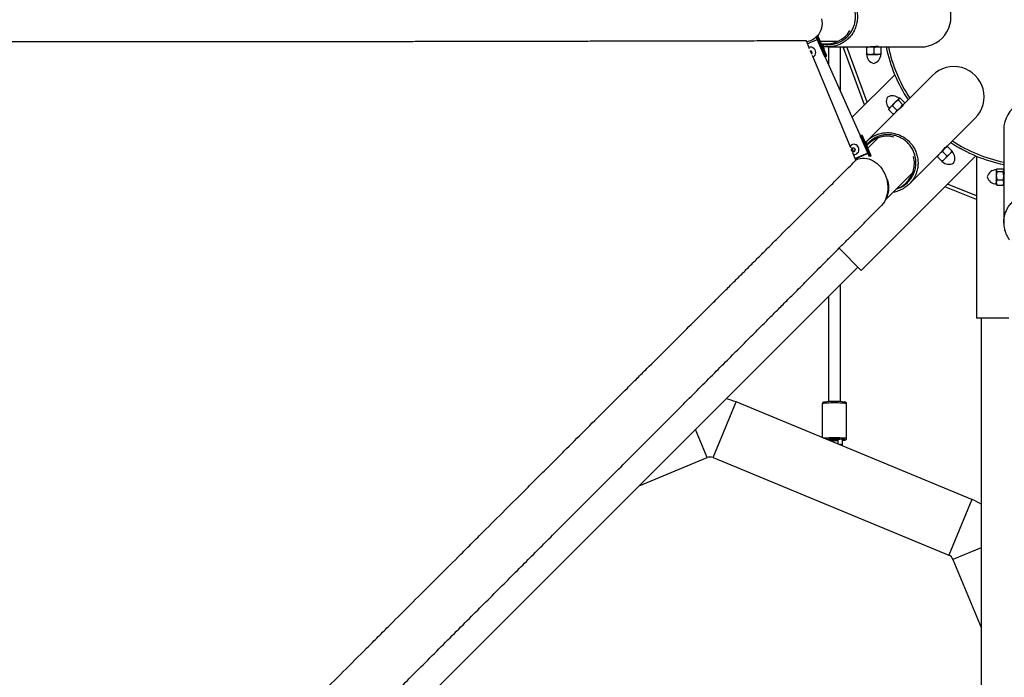
# Model space of a CAD drawing. Units: millimetres. Extents: x -6396 to 6457, y -4327 to 4555.
# Drawn here: x -4344 to -3038, y -763 to 110 of the extents above; entities that cross this region are included whole.
import ezdxf

# ---------------------------------------------------------------- set-up
doc = ezdxf.new("R2010")
doc.units = ezdxf.units.MM
doc.header["$LTSCALE"] = 200

msp = doc.modelspace()

# ---------------------------------------------------------------- linework, layer by layer
at = {"color": 7, "linetype": 'Continuous', "lineweight": 25}
for p, q in [((-3296.1, 71.6), (-3300.5, 82.3)), ((-3276.3, 62), (-3287.5, 87.2)), ((-3273.8, 63.1), (-3284.8, 87.9)), ((-3282, 81.7), (-3258.1, 81.7)), ((-3293.5, 65.5), (-3295, 69.1)), ((-3279.4, 77.2), (-3280.1, 77.4)), ((-3279.4, 77.2), (-3279.9, 77)), ((-3276.8, 70.2), (-3277.9, 73.8)), ((-3276.8, 70.2), (-3276.9, 70.1)), ((-3271.9, 74.2), (-3215.9, 74.2)), ((-3271.2, 74.2), (-3271.2, 51.4)), ((-3255.2, 15.5), (-3255.2, 74.2)), ((-3251.1, 72.9), (-3247.9, 74.2)), ((-3223.2, -2.6), (-3251.1, 72.9)), ((-3219.7, 0.9), (-3246.8, 74.2)), ((-3220.6, 74.2), (-3220.6, 74.2)), ((-3220.3, 65.3), (-3220.3, 73.3)), ((-3215.5, 74.2), (-3206, 74.2)), ((-3210.6, 65.3), (-3210.6, 73.3)), ((-3206.5, 74.8), (-3206.1, 74.9)), ((-3206, 74.2), (-3201.6, 74.2)), ((-3201.6, 74.2), (-3201.6, 74.2)), ((-3201.4, 74.2), (-3148.6, 74.2)), ((-3201.4, 65.3), (-3201.4, 73.3)), ((-3241.6, -59.8), (-3292.4, 62.8)), ((-3276.3, 62), (-3275.5, 62.4)), ((-3274.7, 61.6), (-3275.6, 61.2)), ((-3228.8, -43.8), (-3275.5, 61.2)), ((-3274.5, 61.7), (-3274.7, 61.6)), ((-3220.6, 64.5), (-3220.6, 64.4)), ((-3220.6, 64.4), (-3220.6, 64.4)), ((-3220.6, 64.4), (-3215.5, 64.4)), ((-3215.5, 64.4), (-3206, 64.4)), ((-3201.6, 64.4), (-3206, 64.4)), ((-3201.6, 64.4), (-3201.6, 64.4)), ((-3183.2, 37.3), (-3239.7, -19.2)), ((-3132.9, 36.4), (-3170.3, -1)), ((-3182.9, 0.3), (-3189.2, -6)), ((-3177.7, 5.5), (-3182.9, 0.3)), ((-3179.8, 3.3), (-3179.8, 3.4)), ((-3178.4, 3.5), (-3172.7, -2.2)), ((-3177.3, 5.8), (-3177.7, 5.5)), ((-3176.7, 6), (-3177.3, 5.8)), ((-3175.8, 6.2), (-3170.1, 0.4)), ((-3179.4, -10.1), (-3220.1, -50.8)), ((-3191.1, -9.1), (-3190.9, -8.3)), ((-3191.1, -9.1), (-3185.4, -14.8)), ((-3190.8, -7.6), (-3191, -8.2)), ((-3190.8, -7.6), (-3189.2, -6)), ((-3186.1, -4.1), (-3180.4, -9.8)), ((-3175.9, -6.6), (-3182.3, -12.9)), ((-3181.3, -11.9), (-3181.3, -11.9)), ((-3170.8, -1.5), (-3175.9, -6.6)), ((-3172.4, -4.1), (-3172.5, -4.1)), ((-3172.4, -4.1), (-3172.4, -4.1)), ((-3170.4, -1.1), (-3170.8, -1.5)), ((-3170.4, -1.1), (-3170.2, -0.4)), ((-3184.6, -14.6), (-3185.4, -14.8)), ((-3184.5, -14.7), (-3183.9, -14.5)), ((-3113.7, -57.5), (-3076.4, -20.2)), ((-3038.6, -35.8), (-3038.6, -88.7)), ((-3228.8, -43.9), (-3228, -43.5)), ((-3227.9, -44.5), (-3228.7, -44.9)), ((-3228.7, -44.9), (-3217.1, -71)), ((-3226.7, -44), (-3214.9, -70.5)), ((-3214.9, -69.3), (-3226.2, -43.8)), ((-3222.1, -51.6), (-3222.8, -51.4)), ((-3222.1, -51.6), (-3222.6, -51.8)), ((-3220.4, -51.2), (-3220, -50.8)), ((-3205.1, -46.3), (-3218.9, -60.2)), ((-3239.8, -61.8), (-3240.6, -62.1)), ((-3240.3, -63), (-3240.6, -62.1)), ((-3238.9, -59.8), (-3239.8, -61.8)), ((-3239.8, -61.8), (-3238.3, -64.2)), ((-3238.3, -64.2), (-3239.5, -64.8)), ((-3238.3, -64.2), (-3236.6, -64.2)), ((-3219.5, -58.6), (-3220.6, -55)), ((-3219.8, -56.1), (-3218.5, -54.8)), ((-3219.5, -58.6), (-3219.6, -58.7)), ((-3123.7, -67.5), (-3117, -60.7)), ((-3113.9, -70.3), (-3119.6, -64.6)), ((-3117.8, -60.7), (-3117.6, -60.3)), ((-3117, -60.7), (-3113.9, -57.6)), ((-3113.8, -57.6), (-3113.9, -57.6)), ((-3107.4, -63.8), (-3113.1, -58.1)), ((-3106.9, -64.6), (-3110, -67.7)), ((-3106.9, -64.5), (-3106.9, -64.5)), ((-3234.8, -76.2), (-3239, -66.2)), ((-3227.6, -222.5), (-3075.5, -70.4)), ((-3218.9, -66.8), (-3219.4, -67)), ((-3214.9, -70.5), (-3214.7, -70.4)), ((-3163.5, -107.3), (-3123.9, -67.7)), ((-3127.3, -71.1), (-3127.3, -71.1)), ((-3120.8, -77.2), (-3126.5, -71.5)), ((-3120.4, -78), (-3116.8, -74.4)), ((-3120.4, -78), (-3120.4, -78)), ((-3120.4, -78), (-3120.4, -78)), ((-3116.8, -74.4), (-3110, -67.7)), ((-3074.8, -70.7), (-3074.8, -285.8)), ((-3048, -88.2), (-3048.4, -88.8)), ((-3048.4, -88.8), (-3048.4, -89.4)), ((-3048.4, -89.4), (-3048.4, -96.6)), ((-3047.5, -87.5), (-3039.4, -87.5)), ((-3047.5, -91.2), (-3039.4, -91.2)), ((-3038.6, -88.8), (-3038.9, -88.2)), ((-3038.6, -88.8), (-3038.6, -89.4)), ((-3038.6, -89.4), (-3038.6, -96.6)), ((-3195.9, -129.1), (-3159.1, -92.3)), ((-3048.4, -92.4), (-3048.4, -92.3)), ((-3048.4, -96.6), (-3048.4, -105.6)), ((-3047.5, -102), (-3039.4, -102)), ((-3038.8, -93.3), (-3039.1, -92.9)), ((-3038.6, -96.6), (-3038.6, -105.6)), ((-3038.6, -101.5), (-3038.6, -159.1)), ((-3037.9, -92.4), (-3037.9, -92.3)), ((-3037.9, -92.4), (-3037.9, -92.4)), ((-3074.8, -128.2), (-3116.6, -111.6)), ((-3074.8, -123.3), (-3113.1, -108.1)), ((-3048.4, -107.8), (-3048.4, -105.6)), ((-3048.4, -107.8), (-3048, -108.4)), ((-3047.5, -109.1), (-3047.9, -108.4)), ((-3047.5, -109.1), (-3039.4, -109.1)), ((-3039, -108.4), (-3039.4, -109.1)), ((-3038.9, -108.4), (-3038.6, -107.8)), ((-3038.5, -159.6), (-3038.5, -159.1)), ((-3227.6, -222.5), (-3257.1, -193)), ((-4185.3, -1171.3), (-3232.1, -218)), ((-3255.2, -396.7), (-3255.2, -241.2)), ((-3271.2, -257.2), (-3271.2, -396.7)), ((-3031.8, -285.8), (-3074.8, -285.8)), ((-3068.4, -285.8), (-3068.4, -1634)), ((-3424.3, -470.9), (-3393.7, -397)), ((-3080.7, -526.7), (-3393.7, -397)), ((-3279.3, -399.4), (-3279.3, -444.4)), ((-3247, -445.3), (-3247, -399.4)), ((-3432, -470.9), (-3447.5, -433.5)), ((-3267.7, -449.2), (-3267.7, -446.9)), ((-3258.7, -446.9), (-3258.7, -453)), ((-3252.7, -453.8), (-3252.7, -447.3)), ((-3522.4, -508.4), (-3432, -470.9)), ((-3424.3, -470.9), (-3111.3, -600.6)), ((-3080.7, -526.7), (-3111.3, -600.6)), ((-3068.4, -590.5), (-3105.9, -606)), ((-3105.9, -606), (-3068.4, -696.4))]:
    msp.add_line(p, q, dxfattribs=at)
at = {"color": 8, "linetype": 'Continuous', "lineweight": 25}
for p, q in [((-3275.5, 62.4), (-3286.8, 87.8)), ((-3285.7, 88.7), (-3274.3, 62.9)), ((-3291.7, 73), (-3292.2, 73.3)), ((-3216.1, -71), (-3227.9, -44.5)), ((-3234.4, -55.8), (-3234.9, -55.5))]:
    msp.add_line(p, q, dxfattribs=at)
at = {"color": 7, "linetype": 'Continuous', "lineweight": 25, "flags": 128}
for points in [[(-3280.2, 111.6), (-3279.8, 108.3), (-3279.7, 105.2), (-3280, 102.1), (-3280.5, 99.2), (-3281.4, 96.4), (-3282.5, 93.7), (-3284, 91.2), (-3285.7, 89), (-3287.7, 87), (-3290, 85.2), (-3292.4, 83.7), (-3295.1, 82.5), (-3297.9, 81.6), (-3300, 81.1)], [(-3286, 83.9), (-3286.4, 83.7), (-3287.3, 83.4), (-3288.4, 82.9), (-3289.8, 82.3), (-3291.3, 81.6), (-3293, 80.9), (-3294.8, 80.1), (-3296.6, 79.3), (-3298.4, 78.5), (-3298.9, 78.3)], [(-3275.6, 61.2), (-3275.2, 61.3), (-3275.2, 61.3), (-3275.5, 61.2)], [(-3275.5, 62.4), (-3275.4, 62.2), (-3275.3, 62), (-3275.2, 61.9), (-3275.1, 61.8), (-3275, 61.7), (-3274.9, 61.6), (-3274.8, 61.6), (-3274.7, 61.6)], [(-3228, -43.5), (-3228, -43.5), (-3228.1, -43.6), (-3228.1, -43.7), (-3228.1, -43.9), (-3228.1, -44), (-3228.1, -44.2), (-3228, -44.4), (-3227.9, -44.5)], [(-3238.2, -68.3), (-3237.7, -68.4), (-3236.2, -68.5), (-3234.8, -68.2), (-3233.5, -67.5), (-3232.4, -66.5), (-3231.5, -65.3), (-3230.9, -63.9), (-3230.7, -62.4), (-3230.8, -60.8), (-3231.3, -59.3), (-3232.1, -57.9), (-3233.1, -56.7), (-3234.4, -55.8)], [(-3219.4, -67), (-3220.2, -67.4), (-3221.3, -67.9), (-3222.7, -68.5), (-3224.3, -69.1), (-3226, -69.9), (-3227.7, -70.7), (-3229.5, -71.5), (-3231.3, -72.3), (-3232.9, -73), (-3234.4, -73.7), (-3235.7, -74.3), (-3235.8, -74.3)], [(-3235.7, -74.3), (-3235.3, -74.1), (-3234.4, -73.7), (-3233.2, -73.2), (-3231.9, -72.6), (-3230.4, -72), (-3228.8, -71.3), (-3227.2, -70.6), (-3225.6, -69.9), (-3224.2, -69.2), (-3222.9, -68.7), (-3221.9, -68.2), (-3221.1, -67.8), (-3220.6, -67.6), (-3220.4, -67.5), (-3220.6, -67.6), (-3221.1, -67.8), (-3221.1, -67.8)], [(-3221.1, -67.8), (-3221.8, -68.1), (-3222.9, -68.5), (-3224.1, -69.1), (-3225.6, -69.7), (-3227.1, -70.4), (-3228.7, -71.1), (-3230.3, -71.8), (-3231.8, -72.5), (-3233.1, -73.1), (-3234.3, -73.6), (-3235.2, -74.1), (-3235.7, -74.3)], [(-3235.7, -74.4), (-3235.3, -74.2), (-3234, -73.6), (-3232.4, -72.9), (-3230.7, -72.2), (-3228.9, -71.4), (-3228.6, -71.2)], [(-3235, -75.7), (-3234.6, -75.5), (-3231.9, -74.4), (-3229.1, -73.7), (-3226.2, -73.4), (-3223.3, -73.4), (-3220.4, -73.7), (-3217.5, -74.4), (-3214.6, -75.5), (-3211.8, -76.9), (-3209.1, -78.6), (-3206.5, -80.6), (-3204.1, -82.9), (-3201.8, -85.4), (-3199.8, -88.2), (-3198, -91.2), (-3196.4, -94.3), (-3195, -97.6), (-3193.9, -101.1), (-3193.1, -104.5), (-3192.6, -108.1), (-3192.4, -111.6), (-3192.5, -115.2), (-3192.8, -118.6), (-3193.5, -122), (-3194.4, -125.2), (-3195.6, -128.3), (-3197, -131.2), (-3198.7, -133.8), (-3200.7, -136.3), (-3201.7, -137.3)], [(-3263.2, -448.2), (-3260.9, -448.2), (-3258.7, -448.2), (-3258.7, -448.2)]]:
    msp.add_lwpolyline(points, dxfattribs=at)
at = {"color": 8, "linetype": 'Continuous', "lineweight": 25, "flags": 128}
for points in [[(-3274.3, 61.8), (-3274.3, 61.7), (-3274.5, 61.7)], [(-3274.3, 62.9), (-3273.8, 63.1), (-3273.8, 63.1)], [(-3226.2, -43.8), (-3226.3, -43.8), (-3226.7, -44)], [(-3194.2, -100.1), (-3193, -103.2), (-3192.1, -106.3), (-3191.6, -109.5), (-3191.3, -112.7), (-3191.4, -115.8), (-3191.9, -118.9), (-3192.6, -121.8), (-3193.7, -124.6), (-3195.1, -127.3), (-3195.2, -127.4)], [(-3247, -399.4), (-3247.1, -399.3), (-3247.4, -399.2), (-3248.1, -399), (-3249.2, -398.9), (-3250.5, -398.8), (-3252.2, -398.6), (-3254.1, -398.5), (-3256.2, -398.5), (-3258.4, -398.4), (-3260.8, -398.4), (-3263.2, -398.4), (-3265.6, -398.4), (-3267.9, -398.4), (-3270.2, -398.5), (-3272.3, -398.5), (-3274.2, -398.6), (-3275.8, -398.8), (-3277.2, -398.9), (-3278.2, -399), (-3278.9, -399.2), (-3279.3, -399.3), (-3279.3, -399.4)], [(-3278.1, -444.9), (-3277.2, -444.8), (-3275.8, -444.7), (-3274.2, -444.5), (-3272.3, -444.5), (-3270.2, -444.4), (-3267.9, -444.3), (-3265.6, -444.3), (-3263.2, -444.3), (-3260.8, -444.3), (-3258.4, -444.3), (-3256.2, -444.4), (-3254.1, -444.5), (-3252.2, -444.5), (-3250.5, -444.7), (-3249.2, -444.8), (-3248.1, -444.9), (-3247.4, -445.1), (-3247.1, -445.2), (-3247, -445.3)], [(-3249.7, -447.6), (-3249.6, -447.6), (-3249.1, -447.4), (-3249, -447.3), (-3249.3, -447.1), (-3249.9, -447)]]:
    msp.add_lwpolyline(points, dxfattribs=at)
at = {"color": 7, "linetype": 'Continuous', "lineweight": 25}
for centre, radius, start, end in [((-3148.6, 114.2), 40, 269.9509, 90), ((-3273.6, 114.2), 36, 258.4417, 329.3407), ((-3294.8, 67.8), 6.11, 65.0412, 109.8148), ((-3297, 118.5), 49.5, 271.5542, 272.8954), ((-3277.7, 77.9), 19, 207.6965, 216.3943), ((-3269.3, 54.1), 26.8, 152.0831, 156.5053), ((-3294.9, 66.9), 6.9, 298.4593, 62.252), ((-2998.6, 114.2), 200, 191.5415, 213.4537), ((-2998.6, 114.2), 200, 191.5471, 213.4621), ((-2998.6, 114.2), 200, 191.5431, 213.4539), ((-2998.6, 114.2), 200, 191.5436, 213.4549), ((-2998.6, 114.2), 200, 191.5468, 213.4586), ((-2998.6, 114.2), 200, 191.5466, 213.4594), ((-3242.3, -11.2), 80.7, 113.3134, 114.2696), ((-3284.6, 81.8), 22.5, 293.818, 297.1922), ((-3275.1, 62.5), 0.983, 295.3114, 25.106), ((-3207.9, 64.4), 12.6, 180, 255.1566), ((-3214.3, 64.4), 12.6, 284.8434, 0), ((-3104.7, 8.1), 40, 314.9509, 135), ((-3181.8, 1.4), 12.6, 149.8434, 225), ((-3186.3, -3.2), 12.6, 45, 120.1566), ((-2998.6, -35.8), 40, 359.9509, 180), ((-3227.6, -44.4), 0.978, 22.8168, 112.9271), ((-3194.8, -118.1), 80.7, 113.3134, 114.2696), ((-3193.1, -80.3), 36, 75.6593, 135), ((-3237.4, -60.9), 5.97, 64.6274, 148.269), ((-3217.3, -71.8), 25.6, 152.0005, 158.1733), ((-3224.2, -53.5), 19, 207.6965, 216.3943), ((-3239.5, -15.8), 44, 269.4881, 272.9935), ((-3239.1, -20.8), 44, 269.4881, 272.9935), ((-3220.4, -50.9), 19, 207.6965, 216.3943), ((-3213.1, -74.2), 25.6, 152.0005, 158.1733), ((-2998.6, 114.2), 200, 236.5431, 258.4539), ((-2998.6, 114.2), 200, 236.5436, 258.4549), ((-2998.6, 114.2), 200, 236.5386, 258.4528), ((-2998.6, 114.2), 200, 236.5446, 258.4549), ((-2998.6, 114.2), 200, 236.5471, 258.4621), ((-2998.6, 114.2), 200, 236.5468, 258.4586), ((-3116, -73.6), 12.6, 329.8434, 45), ((-3321.6, 152.8), 242.5, 294.1333, 295.0362), ((-3183, -144.6), 80.7, 113.3134, 114.2696), ((-3193.1, -80.3), 36, 289.5256, 14.3407), ((-3111.4, -69), 12.6, 225, 300.1566), ((-3048.4, -101.5), 12.6, 90, 165.1566), ((-3048.4, -95.1), 12.6, 194.8434, 270), ((-3428.2, -480.2), 90, 67.5, 76.2446), ((-3263.2, -522.3), 125.9, 83.8334, 96.1137), ((-3263.5, -587.2), 140.8, 84.4249, 94.1769), ((-3263.2, -523.9), 77.2, 84.4851, 95.5144), ((-3263.3, -342.7), 105.1, 267.6408, 270.0949), ((-3263.2, -240.9), 207.3, 268.7777, 270.0218), ((-3263, -342.7), 105.2, 269.9048, 272.3568), ((-3254.2, -421), 26.9, 273.1651, 279.5283), ((-3428.2, -480.2), 10, 67.5, 112.5), ((-3115.1, -609.8), 90, 58.7554, 67.5), ((-3115.1, -609.8), 10, 22.5, 67.5)]:
    msp.add_arc(centre, radius, start, end, dxfattribs=at)
at = {"color": 8, "linetype": 'Continuous', "lineweight": 25}
for centre, radius, start, end in [((-2998.6, 114.2), 197, 191.7248, 213.2772), ((-2998.6, 114.2), 197, 236.7245, 258.2814), ((-3255.5, -469.6), 16, 79.9315, 95.8072)]:
    msp.add_arc(centre, radius, start, end, dxfattribs=at)
for points, knots in [([(-3280.6, 78.3), (-3280.2, 78.2), (-3278, 77.5), (-3273.3, 77.1), (-3266.7, 77.3), (-3260.2, 78.9), (-3254.4, 81.5), (-3249.3, 84.9), (-3244.8, 89.1), (-3241, 94), (-3238.1, 99.5), (-3236.2, 105.5), (-3235.2, 111.7), (-3235.3, 118), (-3236.5, 124.2), (-3238.7, 130.1), (-3241.9, 135.6), (-3245.9, 140.4), (-3250.7, 144.6), (-3256, 147.7), (-3261.9, 150), (-3267.8, 151.1), (-3273.9, 151.3), (-3279.9, 150.4), (-3285.1, 148.9), (-3288, 147.3), (-3289.1, 146.7)], [0, 0, 0, 0, 0.007686, 0.049735, 0.097441, 0.146949, 0.189086, 0.232423, 0.274985, 0.318751, 0.361852, 0.40618, 0.449691, 0.494453, 0.538143, 0.583103, 0.626717, 0.671614, 0.714899, 0.75947, 0.802233, 0.846267, 0.885638, 0.932015, 0.972864, 1, 1, 1, 1]), ([(-3271.9, 154.1), (-3270.5, 154.1), (-3266.9, 154.1), (-3261.4, 152.9), (-3257.2, 151.3), (-3253.1, 149.3), (-3249.1, 146.9), (-3243.9, 142.5), (-3239.7, 137.2), (-3236.3, 131.3), (-3234, 124.9), (-3232.7, 118.3), (-3232.6, 111.5), (-3233.6, 104.9), (-3235.7, 98.5), (-3238.7, 92.6), (-3242.7, 87.3), (-3247.5, 82.7), (-3253, 79), (-3258.5, 76.4), (-3262.2, 75.5), (-3263.8, 75.1)], [0, 0, 0, 0, 0.03613, 0.091001, 0.145877, 0.151255, 0.209267, 0.267285, 0.325473, 0.383665, 0.441778, 0.499892, 0.557718, 0.615543, 0.672907, 0.730268, 0.787111, 0.84395, 0.900484, 0.957013, 1, 1, 1, 1]), ([(-3220, -50.8), (-3219.1, -49.8), (-3216.6, -47.4), (-3211.8, -44.3), (-3207.7, -42.4), (-3203.4, -40.9), (-3198.8, -39.8), (-3192.1, -39.3), (-3185.3, -40), (-3178.8, -41.8), (-3172.7, -44.7), (-3167.1, -48.5), (-3162.2, -53.2), (-3158.2, -58.6), (-3155.2, -64.5), (-3153.1, -70.9), (-3152.2, -77.5), (-3152.3, -84.1), (-3153.6, -90.5), (-3155.6, -96.3), (-3157.6, -99.6), (-3158.5, -101)], [0, 0, 0, 0, 0.03613, 0.091001, 0.145877, 0.151255, 0.209267, 0.267285, 0.325473, 0.383665, 0.441778, 0.499892, 0.557718, 0.615543, 0.672907, 0.730268, 0.787111, 0.84395, 0.900484, 0.957013, 1, 1, 1, 1]), ([(-3181, -114.2), (-3179.7, -113.8), (-3176.4, -112.8), (-3171.6, -110.2), (-3166.6, -106.4), (-3162.1, -101.4), (-3158.7, -95.8), (-3156.4, -89.8), (-3155.1, -83.8), (-3154.9, -77.6), (-3155.8, -71.5), (-3157.6, -65.6), (-3160.4, -60), (-3164.2, -54.9), (-3168.7, -50.5), (-3173.9, -47), (-3179.6, -44.3), (-3185.8, -42.7), (-3192, -42.1), (-3198.3, -42.6), (-3204.3, -44.1), (-3210.1, -46.7), (-3215, -50.1), (-3218.3, -52.9), (-3219.7, -54.8), (-3219.9, -55.1)], [0, 0, 0, 0, 0.029359, 0.075455, 0.119293, 0.169029, 0.220643, 0.264573, 0.309753, 0.354126, 0.399754, 0.444689, 0.490902, 0.536264, 0.582931, 0.62848, 0.675353, 0.720822, 0.767629, 0.812756, 0.859222, 0.903805, 0.949712, 0.990758, 1, 1, 1, 1]), ([(-3038.5, -159.1), (-3038.5, -157.7), (-3038.5, -154.2), (-3037.3, -148.6), (-3035.7, -144.4), (-3033.8, -140.3), (-3031.3, -136.3), (-3026.9, -131.2), (-3021.6, -126.9), (-3015.7, -123.5), (-3009.4, -121.2), (-3002.7, -120), (-2996, -119.8), (-2989.3, -120.8), (-2982.9, -122.9), (-2977, -125.9), (-2971.7, -129.9), (-2967.1, -134.7), (-2963.4, -140.2), (-2960.8, -145.7), (-2959.9, -149.4), (-2959.5, -151)], [0, 0, 0, 0, 0.03613, 0.091001, 0.145877, 0.151255, 0.209267, 0.267285, 0.325473, 0.383665, 0.441778, 0.499892, 0.557718, 0.615543, 0.672907, 0.730268, 0.787111, 0.84395, 0.900484, 0.957013, 1, 1, 1, 1])]:
    msp.add_open_spline(points, degree=3, knots=knots, dxfattribs=at)
at = {"color": 7, "linetype": 'Continuous', "lineweight": 25}
for points, knots in [([(-3300.5, 82.3), (-3304.8, 82.3), (-3313.6, 82.3), (-3328, 82.2), (-3343.8, 82.2), (-3361.1, 82.1), (-3378.9, 82.1), (-3397.2, 82.1), (-3416.2, 82), (-3435.8, 82), (-3455.8, 81.9), (-3476.1, 81.9), (-3496.6, 81.8), (-3517.2, 81.8), (-3538.3, 81.8), (-3559.8, 81.7), (-3581.8, 81.7), (-3604.3, 81.6), (-3627.2, 81.6), (-3650.4, 81.5), (-3674, 81.5), (-3697.9, 81.4), (-3722.2, 81.4), (-3746.8, 81.4), (-3771.7, 81.3), (-3797, 81.3), (-3822.7, 81.2), (-3848.6, 81.2), (-3875, 81.2), (-3901.7, 81.1), (-3928.7, 81.1), (-3955.9, 81), (-3983.2, 81), (-4010.8, 81), (-4038.6, 81), (-4066.7, 80.9), (-4095, 80.9), (-4123.6, 80.9), (-4152.4, 80.9), (-4181.3, 80.8), (-4210.3, 80.8), (-4239.4, 80.8), (-4268.6, 80.8), (-4297.9, 80.8), (-4327.3, 80.8), (-4356.9, 80.8), (-4386.5, 80.8), (-4416.2, 80.8), (-4446.1, 80.8), (-4476.1, 80.8), (-4498.1, 80.8), (-4510.1, 80.8), (-4512.1, 80.8)], [0, 0, 0, 0, 0.017621, 0.035247, 0.056234, 0.077231, 0.098256, 0.119291, 0.140435, 0.161588, 0.182771, 0.203964, 0.224196, 0.244437, 0.264704, 0.284979, 0.305352, 0.325733, 0.34614, 0.366557, 0.386789, 0.40703, 0.427297, 0.447572, 0.467803, 0.488043, 0.508309, 0.528584, 0.548955, 0.569335, 0.589742, 0.610158, 0.630389, 0.650629, 0.670895, 0.69117, 0.711541, 0.731921, 0.752328, 0.772744, 0.792975, 0.813224, 0.833481, 0.853755, 0.873987, 0.894226, 0.914492, 0.934767, 0.955137, 0.975517, 0.995923, 1, 1, 1, 1]), ([(-3277.9, 73.8), (-3277.9, 73.9), (-3278.4, 75.1), (-3278.9, 76.2), (-3279.4, 77.2)], [0, 0, 0, 0, 0.070215, 1, 1, 1, 1]), ([(-3277, 71), (-3277, 71.3), (-3276.9, 72), (-3277, 73.2), (-3277.5, 74.5), (-3278.2, 75.7), (-3278.8, 76.3), (-3279.1, 76.6)], [0, 0, 0, 0, 0.130103, 0.347765, 0.56741, 0.791705, 1, 1, 1, 1]), ([(-3263.8, 75.1), (-3265.4, 74.8), (-3268.7, 74.2), (-3273.4, 74.1), (-3276.4, 74.6), (-3277.7, 74.8)], [0, 0, 0, 0, 0.357628, 0.713703, 1, 1, 1, 1]), ([(-3220.3, 73.3), (-3220.4, 73.7), (-3220.5, 74.1), (-3220.6, 74.2), (-3220.6, 74.2)], [0, 0, 0, 0, 0.753543, 1, 1, 1, 1]), ([(-3215.5, 74.2), (-3215.6, 74.2), (-3216.5, 74.2), (-3218.1, 74), (-3219.6, 73.6), (-3220.3, 73.3)], [0, 0, 0, 0, 0.070092, 0.530785, 1, 1, 1, 1]), ([(-3216, 74.2), (-3216, 74.2), (-3216, 74.3), (-3215.6, 74.3), (-3215.4, 74.3)], [0, 0, 0, 0, 0.55058, 1, 1, 1, 1]), ([(-3210.6, 73.3), (-3211.4, 73.6), (-3213, 74.1), (-3214.7, 74.1), (-3215.5, 74.2)], [0, 0, 0, 0, 0.495458, 1, 1, 1, 1]), ([(-3205.4, 74.4), (-3205.4, 74.4), (-3204.9, 74.4), (-3204.6, 74.6), (-3204.6, 74.8), (-3205.4, 74.9), (-3206.8, 74.8), (-3208.7, 74.6), (-3210.8, 74.4), (-3212.8, 74.2), (-3213.9, 74.2), (-3214.3, 74.2)], [0, 0, 0, 0, 0.010839, 0.139595, 0.270434, 0.40011, 0.52711, 0.654121, 0.783751, 0.914607, 1, 1, 1, 1]), ([(-3211, 74.4), (-3210.6, 74.4), (-3209.9, 74.4), (-3208.8, 74.5), (-3207.8, 74.5), (-3207, 74.6), (-3206.4, 74.7), (-3206.1, 74.7), (-3206.1, 74.7), (-3206.1, 74.7)], [0, 0, 0, 0, 0.146614, 0.291684, 0.442225, 0.594587, 0.74459, 0.88918, 1, 1, 1, 1]), ([(-3206, 74.2), (-3206.1, 74.2), (-3206.9, 74.2), (-3208.5, 74), (-3209.9, 73.6), (-3210.6, 73.3)], [0, 0, 0, 0, 0.0700918, 0.5307854, 1, 1, 1, 1]), ([(-3205.1, 74.2), (-3205.3, 74.3), (-3205.6, 74.5), (-3205.9, 74.7), (-3206.1, 74.8)], [0, 0, 0, 0, 0.506148, 1, 1, 1, 1]), ([(-3201.4, 73.3), (-3202.1, 73.6), (-3203.6, 74.1), (-3205.2, 74.1), (-3206, 74.2)], [0, 0, 0, 0, 0.495458, 1, 1, 1, 1]), ([(-3201.6, 74.2), (-3201.6, 74.2), (-3201.5, 74.1), (-3201.4, 73.7), (-3201.4, 73.3)], [0, 0, 0, 0, 0.246457, 1, 1, 1, 1]), ([(-3275.6, 61.2), (-3275.6, 61.2), (-3275.7, 61.2), (-3275.8, 61.3), (-3276, 61.5), (-3276.2, 61.8), (-3276.2, 61.9), (-3276.3, 62)], [0, 0, 0, 0, 0.215106, 0.430262, 0.644396, 0.858275, 1, 1, 1, 1]), ([(-3274.1, 61.8), (-3274.1, 61.9), (-3274.1, 61.9), (-3274, 61.9), (-3273.9, 62.1), (-3273.7, 62.3), (-3273.7, 62.6), (-3273.7, 62.9), (-3273.8, 63), (-3273.8, 63.1)], [0, 0, 0, 0, 0.087508, 0.184757, 0.302374, 0.477656, 0.674025, 0.896689, 1, 1, 1, 1]), ([(-3220.6, 64.4), (-3220.6, 64.4), (-3220.5, 64.5), (-3220.4, 64.9), (-3220.3, 65.3)], [0, 0, 0, 0, 0.246457, 1, 1, 1, 1]), ([(-3220.3, 65.3), (-3219.6, 65), (-3218, 64.5), (-3216.3, 64.5), (-3215.5, 64.4)], [0, 0, 0, 0, 0.495458, 1, 1, 1, 1]), ([(-3215.5, 64.4), (-3215.4, 64.4), (-3214.5, 64.4), (-3212.8, 64.6), (-3211.4, 65), (-3210.6, 65.3)], [0, 0, 0, 0, 0.0700918, 0.5307854, 1, 1, 1, 1]), ([(-3210.6, 65.3), (-3209.9, 65), (-3208.3, 64.5), (-3206.8, 64.5), (-3206, 64.4)], [0, 0, 0, 0, 0.495458, 1, 1, 1, 1]), ([(-3206, 64.4), (-3205.9, 64.4), (-3205.1, 64.4), (-3203.5, 64.6), (-3202.1, 65), (-3201.4, 65.3)], [0, 0, 0, 0, 0.070092, 0.530785, 1, 1, 1, 1]), ([(-3201.4, 65.3), (-3201.4, 64.9), (-3201.5, 64.5), (-3201.6, 64.4), (-3201.6, 64.4)], [0, 0, 0, 0, 0.753543, 1, 1, 1, 1]), ([(-3182.9, 0.3), (-3182.9, 0.2), (-3183.6, -0.5), (-3184.8, -1.9), (-3185.6, -3.3), (-3186.1, -4.1)], [0, 0, 0, 0, 0.0700918, 0.5307854, 1, 1, 1, 1]), ([(-3178.4, 3.5), (-3179.2, 3.1), (-3180.8, 2.2), (-3182.2, 0.9), (-3182.9, 0.3)], [0, 0, 0, 0, 0.495458, 1, 1, 1, 1]), ([(-3177.7, 5.5), (-3177.8, 5.3), (-3178.2, 4.9), (-3178.4, 4.1), (-3178.4, 3.5)], [0, 0, 0, 0, 0.246457, 1, 1, 1, 1]), ([(-3175.8, 6.2), (-3176, 6.1), (-3176.8, 6.1), (-3177.3, 5.7), (-3177.7, 5.5)], [0, 0, 0, 0, 0.2295534, 1, 1, 1, 1]), ([(-3170.8, -1.5), (-3170.6, -1), (-3170.2, -0.5), (-3170.1, 0.3), (-3170.1, 0.4)], [0, 0, 0, 0, 0.770447, 1, 1, 1, 1]), ([(-3189.2, -6), (-3189.2, -6.1), (-3189.7, -6.5), (-3190.4, -7.5), (-3190.9, -8.6), (-3191.1, -9.1)], [0, 0, 0, 0, 0.0700918, 0.5307854, 1, 1, 1, 1]), ([(-3186.1, -4.1), (-3186.7, -4.3), (-3187.8, -4.8), (-3188.7, -5.6), (-3189.2, -6)], [0, 0, 0, 0, 0.495458, 1, 1, 1, 1]), ([(-3187.8, -4.3), (-3187.7, -4.3), (-3187.7, -4.3), (-3187.6, -4.4), (-3187.6, -4.4)], [0, 0, 0, 0, 0.500238, 1, 1, 1, 1]), ([(-3187.6, -4.4), (-3187.6, -4.4), (-3187.6, -4.4), (-3187.5, -4.2), (-3187.4, -4.1)], [0, 0, 0, 0, 0.435212, 1, 1, 1, 1]), ([(-3185.4, -14.8), (-3184.8, -14.6), (-3183.6, -14.1), (-3182.7, -13.3), (-3182.3, -12.9)], [0, 0, 0, 0, 0.495458, 1, 1, 1, 1]), ([(-3182.3, -12.9), (-3182.2, -12.8), (-3181.8, -12.4), (-3181, -11.4), (-3180.6, -10.3), (-3180.4, -9.8)], [0, 0, 0, 0, 0.070092, 0.530785, 1, 1, 1, 1]), ([(-3180.4, -9.8), (-3179.6, -9.3), (-3178, -8.4), (-3176.6, -7.2), (-3175.9, -6.6)], [0, 0, 0, 0, 0.495458, 1, 1, 1, 1]), ([(-3179.4, -10.1), (-3179.1, -9.8), (-3178.4, -9.1), (-3177, -7.8), (-3175.3, -6.5), (-3173.7, -5.3), (-3172.6, -4.3), (-3172.1, -3.7), (-3172.2, -3.5), (-3172.6, -3.6), (-3173.1, -4), (-3173.2, -4.1)], [0, 0, 0, 0, 0.076961, 0.20069, 0.32618, 0.453909, 0.580877, 0.705168, 0.829078, 0.955429, 1, 1, 1, 1]), ([(-3177.3, -8.2), (-3176.9, -7.7), (-3176.2, -6.9), (-3175.6, -6.2), (-3175.3, -5.9)], [0, 0, 0, 0, 0.576624, 1, 1, 1, 1]), ([(-3176.3, -7.3), (-3176.2, -7.2), (-3175.8, -6.8), (-3175.3, -6.2), (-3174.6, -5.5), (-3174.1, -4.9), (-3173.8, -4.5), (-3173.6, -4.2), (-3173.6, -4.2), (-3173.7, -4.2)], [0, 0, 0, 0, 0.069577, 0.232621, 0.401457, 0.571649, 0.73854, 0.899854, 1, 1, 1, 1]), ([(-3175.9, -6.6), (-3175.9, -6.5), (-3175.2, -5.8), (-3174, -4.4), (-3173.2, -2.9), (-3172.7, -2.2)], [0, 0, 0, 0, 0.070092, 0.530785, 1, 1, 1, 1]), ([(-3172.6, -3.9), (-3172.7, -3.9), (-3173.1, -4), (-3173.5, -4.1), (-3173.6, -4.2)], [0, 0, 0, 0, 0.506083, 1, 1, 1, 1]), ([(-3172.6, -4), (-3172.6, -4), (-3172.5, -4), (-3172.8, -4.3), (-3173.3, -4.8), (-3173.3, -4.9)], [0, 0, 0, 0, 0.276115, 0.869004, 1, 1, 1, 1]), ([(-3172.7, -2.2), (-3172.2, -2.1), (-3171.4, -2), (-3170.9, -1.6), (-3170.8, -1.5)], [0, 0, 0, 0, 0.7535427, 1, 1, 1, 1]), ([(-3228.7, -44.9), (-3228.8, -44.8), (-3228.8, -44.6), (-3228.9, -44.3), (-3228.9, -44), (-3228.9, -43.9), (-3228.8, -43.9), (-3228.8, -43.9)], [0, 0, 0, 0, 0.2141119, 0.4282274, 0.6422307, 0.856092, 1, 1, 1, 1]), ([(-3226.2, -43.8), (-3226.2, -43.8), (-3226.3, -43.6), (-3226.5, -43.4), (-3226.8, -43.3), (-3227, -43.2), (-3227.2, -43.2), (-3227.3, -43.2), (-3227.4, -43.2), (-3227.4, -43.3), (-3227.5, -43.3), (-3227.6, -43.3), (-3227.8, -43.4), (-3228, -43.5)], [0, 0, 0, 0, 0.044375, 0.117672, 0.177332, 0.228037, 0.270189, 0.302609, 0.331865, 0.371583, 0.449888, 0.645888, 1, 1, 1, 1]), ([(-3220.6, -55), (-3220.6, -55), (-3221.1, -53.8), (-3221.6, -52.7), (-3222.1, -51.6)], [0, 0, 0, 0, 0.070215, 1, 1, 1, 1]), ([(-3219.7, -57.8), (-3219.7, -57.5), (-3219.6, -56.8), (-3219.7, -55.6), (-3220.2, -54.3), (-3220.9, -53.1), (-3221.5, -52.5), (-3221.8, -52.2)], [0, 0, 0, 0, 0.130103, 0.347765, 0.56741, 0.791705, 1, 1, 1, 1]), ([(-3220.4, -51.1), (-3220.6, -51.3), (-3221, -51.7), (-3221.4, -52.1), (-3221.6, -52.4)], [0, 0, 0, 0, 0.3664788, 1, 1, 1, 1]), ([(-3119.6, -64.6), (-3120.4, -65), (-3121.8, -65.8), (-3123.1, -66.9), (-3123.7, -67.5)], [0, 0, 0, 0, 0.495458, 1, 1, 1, 1]), ([(-3116.7, -60.2), (-3116.7, -60.2), (-3116.4, -59.8), (-3116.3, -59.4), (-3116.4, -59.3), (-3117.1, -59.8), (-3118, -60.9), (-3119.2, -62.3), (-3120.5, -64), (-3121.8, -65.6), (-3122.6, -66.3), (-3122.9, -66.6)], [0, 0, 0, 0, 0.010839, 0.139595, 0.270434, 0.40011, 0.52711, 0.654121, 0.783751, 0.914607, 1, 1, 1, 1]), ([(-3120.6, -64.1), (-3120.4, -63.9), (-3119.9, -63.3), (-3119.1, -62.5), (-3118.5, -61.8), (-3118, -61.2), (-3117.6, -60.7), (-3117.4, -60.5), (-3117.4, -60.4), (-3117.4, -60.4)], [0, 0, 0, 0, 0.146614, 0.291684, 0.442225, 0.594587, 0.74459, 0.88918, 1, 1, 1, 1]), ([(-3117, -60.7), (-3117, -60.8), (-3117.6, -61.4), (-3118.6, -62.6), (-3119.3, -64), (-3119.6, -64.6)], [0, 0, 0, 0, 0.070092, 0.530785, 1, 1, 1, 1]), ([(-3116.4, -60.1), (-3116.6, -60.2), (-3116.9, -60.3), (-3117.2, -60.4), (-3117.4, -60.4)], [0, 0, 0, 0, 0.4728515, 1, 1, 1, 1]), ([(-3113.1, -58.1), (-3113.8, -58.4), (-3115.2, -59.2), (-3116.4, -60.2), (-3117, -60.7)], [0, 0, 0, 0, 0.495458, 1, 1, 1, 1]), ([(-3113.9, -57.6), (-3113.8, -57.6), (-3113.8, -57.6), (-3113.4, -57.9), (-3113.1, -58.1)], [0, 0, 0, 0, 0.2464573, 1, 1, 1, 1]), ([(-3110, -67.7), (-3110, -67.6), (-3109.4, -67), (-3108.4, -65.7), (-3107.7, -64.4), (-3107.4, -63.8)], [0, 0, 0, 0, 0.070092, 0.530785, 1, 1, 1, 1]), ([(-3107.4, -63.8), (-3107.2, -64.1), (-3106.9, -64.4), (-3106.9, -64.5), (-3106.9, -64.6)], [0, 0, 0, 0, 0.753543, 1, 1, 1, 1]), ([(-4048.1, -888), (-4045.5, -885.4), (-4032.4, -872.3), (-4008.9, -848.7), (-3977.4, -817.3), (-3946.1, -786), (-3915, -754.9), (-3889.1, -729.1), (-3868.6, -708.5), (-3848.1, -688.1), (-3822.7, -662.7), (-3792.5, -632.5), (-3767.5, -607.6), (-3747.7, -587.8), (-3728.1, -568.2), (-3703.7, -543.9), (-3679.8, -520), (-3660.8, -501), (-3646.6, -486.9), (-3632.6, -472.9), (-3614, -454.4), (-3591.2, -431.6), (-3564.3, -404.8), (-3542.3, -382.8), (-3524.9, -365.5), (-3507.8, -348.5), (-3486.8, -327.5), (-3462.2, -303), (-3442.2, -283), (-3426.5, -267.4), (-3414.6, -255.5), (-3402.6, -243.6), (-3390.6, -231.6), (-3378.8, -219.8), (-3367.1, -208.2), (-3355.7, -196.8), (-3344.4, -185.5), (-3333.4, -174.5), (-3322.5, -163.6), (-3311.7, -152.9), (-3301, -142.2), (-3290.6, -131.8), (-3280.4, -121.7), (-3270.4, -111.7), (-3260.7, -102), (-3251.3, -92.6), (-3242.6, -84), (-3237.2, -78.6), (-3234.8, -76.2)], [0, 0, 0, 0, 0.007781, 0.039506, 0.071262, 0.102988, 0.134775, 0.166592, 0.182531, 0.198473, 0.230198, 0.261985, 0.293803, 0.309742, 0.325684, 0.35741, 0.389197, 0.405106, 0.421016, 0.436955, 0.452897, 0.484623, 0.51641, 0.548228, 0.564167, 0.580109, 0.611835, 0.643622, 0.67544, 0.691378, 0.707321, 0.724361, 0.741406, 0.758465, 0.775529, 0.792646, 0.809767, 0.826903, 0.844043, 0.861681, 0.879323, 0.896982, 0.914645, 0.932368, 0.950095, 0.967839, 0.985588, 1, 1, 1, 1]), ([(-3126.5, -71.5), (-3126.8, -71.3), (-3127.2, -71), (-3127.3, -71.1), (-3127.3, -71.1)], [0, 0, 0, 0, 0.7535427, 1, 1, 1, 1]), ([(-3123.7, -67.5), (-3123.8, -67.5), (-3124.4, -68.2), (-3125.4, -69.5), (-3126.1, -70.8), (-3126.5, -71.5)], [0, 0, 0, 0, 0.0700918, 0.5307854, 1, 1, 1, 1]), ([(-3120.8, -77.2), (-3120.1, -76.8), (-3118.6, -76), (-3117.4, -74.9), (-3116.8, -74.4)], [0, 0, 0, 0, 0.495458, 1, 1, 1, 1]), ([(-3120.4, -78), (-3120.4, -78), (-3120.3, -77.9), (-3120.6, -77.5), (-3120.8, -77.2)], [0, 0, 0, 0, 0.246457, 1, 1, 1, 1]), ([(-3116.8, -74.4), (-3116.7, -74.3), (-3116.1, -73.7), (-3115, -72.4), (-3114.3, -71), (-3113.9, -70.3)], [0, 0, 0, 0, 0.070092, 0.530785, 1, 1, 1, 1]), ([(-3113.9, -70.3), (-3113.2, -70), (-3111.8, -69.2), (-3110.6, -68.2), (-3110, -67.7)], [0, 0, 0, 0, 0.495458, 1, 1, 1, 1]), ([(-3047.5, -87.5), (-3047.6, -87.7), (-3048.1, -88.3), (-3048.3, -88.9), (-3048.4, -89.4)], [0, 0, 0, 0, 0.2295534, 1, 1, 1, 1]), ([(-3048.4, -89.4), (-3048.4, -89.5), (-3048.3, -90.1), (-3047.9, -90.8), (-3047.5, -91.2)], [0, 0, 0, 0, 0.246457, 1, 1, 1, 1]), ([(-3047.5, -91.2), (-3047.8, -92.1), (-3048.2, -93.9), (-3048.3, -95.7), (-3048.4, -96.6)], [0, 0, 0, 0, 0.495458, 1, 1, 1, 1]), ([(-3038.6, -89.4), (-3038.7, -88.9), (-3038.8, -88.3), (-3039.3, -87.7), (-3039.4, -87.5)], [0, 0, 0, 0, 0.770447, 1, 1, 1, 1]), ([(-3039.4, -91.2), (-3039.1, -90.8), (-3038.7, -90.1), (-3038.6, -89.5), (-3038.6, -89.4)], [0, 0, 0, 0, 0.753543, 1, 1, 1, 1]), ([(-3038.6, -96.6), (-3038.6, -96.5), (-3038.6, -95.5), (-3038.8, -93.7), (-3039.2, -92), (-3039.4, -91.2)], [0, 0, 0, 0, 0.070092, 0.530785, 1, 1, 1, 1]), ([(-3158.5, -101), (-3159.4, -102.4), (-3161.3, -105.1), (-3165.1, -109), (-3168.1, -111.1), (-3169.8, -112.3)], [0, 0, 0, 0, 0.310546, 0.619743, 1, 1, 1, 1]), ([(-3048.6, -103.3), (-3048.6, -103.3), (-3048.5, -103.3), (-3048.4, -103.3), (-3048.4, -103.3)], [0, 0, 0, 0, 0.500238, 1, 1, 1, 1]), ([(-3048.4, -103.3), (-3048.4, -103.3), (-3048.4, -103.3), (-3048.5, -103.1), (-3048.5, -102.9)], [0, 0, 0, 0, 0.435212, 1, 1, 1, 1]), ([(-3048.4, -96.6), (-3048.4, -96.7), (-3048.4, -97.7), (-3048.2, -99.5), (-3047.7, -101.2), (-3047.5, -102)], [0, 0, 0, 0, 0.0700918, 0.5307854, 1, 1, 1, 1]), ([(-3047.5, -102), (-3047.8, -102.6), (-3048.2, -103.7), (-3048.3, -104.9), (-3048.4, -105.6)], [0, 0, 0, 0, 0.495458, 1, 1, 1, 1]), ([(-3039.4, -102), (-3039.2, -101.1), (-3038.7, -99.4), (-3038.6, -97.5), (-3038.6, -96.6)], [0, 0, 0, 0, 0.495458, 1, 1, 1, 1]), ([(-3038.6, -105.6), (-3038.6, -105.5), (-3038.6, -104.8), (-3038.8, -103.6), (-3039.2, -102.6), (-3039.4, -102)], [0, 0, 0, 0, 0.0700918, 0.5307854, 1, 1, 1, 1]), ([(-3038.7, -93.3), (-3038.7, -93.3), (-3038.7, -93.3), (-3038.8, -93.3), (-3038.8, -93.3)], [0, 0, 0, 0, 0.5252814, 1, 1, 1, 1]), ([(-3038.1, -92.3), (-3038.2, -92.5), (-3038.4, -92.8), (-3038.6, -93.1), (-3038.7, -93.3)], [0, 0, 0, 0, 0.506083, 1, 1, 1, 1]), ([(-3038.3, -97.4), (-3038.3, -97.2), (-3038.4, -96.7), (-3038.4, -95.8), (-3038.5, -94.9), (-3038.5, -94.1), (-3038.6, -93.6), (-3038.6, -93.3), (-3038.6, -93.3), (-3038.7, -93.3)], [0, 0, 0, 0, 0.069577, 0.232622, 0.401457, 0.571649, 0.73854, 0.899854, 1, 1, 1, 1]), ([(-3038.6, -101.5), (-3038.6, -101.1), (-3038.6, -100.1), (-3038.4, -98.2), (-3038.2, -96.1), (-3038, -94.1), (-3037.9, -92.7), (-3037.9, -91.8), (-3038.1, -91.8), (-3038.3, -92.1), (-3038.4, -92.7), (-3038.4, -92.9)], [0, 0, 0, 0, 0.076961, 0.20069, 0.32618, 0.453909, 0.580877, 0.705168, 0.829078, 0.955429, 1, 1, 1, 1]), ([(-3038.5, -98.7), (-3038.5, -98.1), (-3038.5, -97), (-3038.6, -96.1), (-3038.6, -95.7)], [0, 0, 0, 0, 0.576624, 1, 1, 1, 1]), ([(-3038.1, -92.4), (-3038.1, -92.4), (-3038, -92.3), (-3038, -92.8), (-3037.9, -93.5), (-3037.9, -93.6)], [0, 0, 0, 0, 0.276115, 0.869004, 1, 1, 1, 1]), ([(-3185.1, -118.3), (-3185.1, -118.3), (-3183.9, -118.1), (-3181.5, -117.6), (-3178.1, -116.6), (-3174.8, -115.2), (-3172, -113.8), (-3170.4, -112.8), (-3169.8, -112.3)], [0, 0, 0, 0, 0.00703, 0.220671, 0.434858, 0.649022, 0.862759, 1, 1, 1, 1]), ([(-3048.4, -105.6), (-3048.4, -105.6), (-3048.4, -106.3), (-3048.2, -107.5), (-3047.7, -108.6), (-3047.5, -109.1)], [0, 0, 0, 0, 0.070092, 0.530785, 1, 1, 1, 1]), ([(-3039.4, -109.1), (-3039.2, -108.5), (-3038.7, -107.4), (-3038.6, -106.2), (-3038.6, -105.6)], [0, 0, 0, 0, 0.495458, 1, 1, 1, 1]), ([(-4951, -1886.7), (-4947.8, -1883.4), (-4941.3, -1877), (-4931.4, -1867.1), (-4921.7, -1857.4), (-4912, -1847.8), (-4902.6, -1838.4), (-4893.4, -1829.2), (-4884.4, -1820.2), (-4875.6, -1811.5), (-4866.6, -1802.5), (-4857.3, -1793.2), (-4847.8, -1783.8), (-4838.8, -1774.8), (-4830.2, -1766.2), (-4822, -1758), (-4814.7, -1750.7), (-4808.1, -1744.2), (-4802.2, -1738.3), (-4796.5, -1732.6), (-4790.7, -1726.8), (-4784.8, -1720.9), (-4778.9, -1715), (-4769.4, -1705.5), (-4756.1, -1692.3), (-4737.9, -1674.1), (-4718.1, -1654.3), (-4696.8, -1633), (-4674.9, -1611.2), (-4652.7, -1589), (-4630.1, -1566.5), (-4607.3, -1543.8), (-4584.4, -1520.8), (-4561, -1497.5), (-4537.2, -1473.7), (-4513, -1449.5), (-4488.3, -1424.9), (-4463.5, -1400.1), (-4438.6, -1375.2), (-4413.9, -1350.6), (-4389.5, -1326.2), (-4365.3, -1302), (-4340.8, -1277.5), (-4317.2, -1253.9), (-4294.2, -1230.9), (-4272.1, -1208.8), (-4249.4, -1186.2), (-4226.4, -1163.1), (-4203.2, -1139.9), (-4178.8, -1115.6), (-4153.6, -1090.4), (-4127.6, -1064.3), (-4102.1, -1038.9), (-4079.5, -1016.2), (-4059.3, -996.1), (-4041.4, -978.2), (-4023, -959.8), (-4004.2, -941), (-3984.9, -921.7), (-3965.1, -901.9), (-3945.5, -882.3), (-3926, -862.8), (-3906.7, -843.5), (-3887.1, -823.8), (-3867.2, -803.9), (-3847.2, -783.9), (-3825.8, -762.5), (-3803.1, -739.8), (-3779.3, -716), (-3756.3, -692.9), (-3733.9, -670.6), (-3712.3, -648.9), (-3691.7, -628.3), (-3672.2, -608.8), (-3653.5, -590.1), (-3635.2, -571.7), (-3617.1, -553.6), (-3597.5, -534.1), (-3576.7, -513.2), (-3554.6, -491.1), (-3532.8, -469.3), (-3511.2, -447.6), (-3489.9, -426.3), (-3468.8, -405.1), (-3448, -384.3), (-3427.6, -363.8), (-3408, -344.2), (-3389.3, -325.5), (-3371.6, -307.7), (-3358.2, -294.3), (-3348.8, -284.9), (-3343.2, -279.3), (-3337.4, -273.5), (-3331.3, -267.4), (-3324.8, -260.9), (-3318, -254.1), (-3310.5, -246.5), (-3302.1, -238.1), (-3293, -229), (-3283.5, -219.4), (-3273.7, -209.6), (-3263.5, -199.4), (-3253.3, -189.1), (-3243.1, -178.9), (-3232.8, -168.6), (-3222.5, -158.2), (-3212, -147.7), (-3205.2, -140.8), (-3201.7, -137.3)], [0, 0, 0, 0, 0.008863, 0.01743, 0.025702, 0.033679, 0.041361, 0.048621, 0.055598, 0.062292, 0.068702, 0.075965, 0.082827, 0.089289, 0.095352, 0.101015, 0.106278, 0.110472, 0.114379, 0.118202, 0.12204, 0.125895, 0.129764, 0.13365, 0.144414, 0.155295, 0.168028, 0.180898, 0.193794, 0.206691, 0.219586, 0.23225, 0.24491, 0.257568, 0.270225, 0.283108, 0.295988, 0.308834, 0.321529, 0.334064, 0.34622, 0.358227, 0.370211, 0.382438, 0.393011, 0.403767, 0.41471, 0.425839, 0.437061, 0.448084, 0.460792, 0.4732, 0.485308, 0.49712, 0.50553, 0.514033, 0.522772, 0.53175, 0.540967, 0.550423, 0.56012, 0.569219, 0.578521, 0.588026, 0.597735, 0.607543, 0.617203, 0.629263, 0.641061, 0.652596, 0.663866, 0.674871, 0.685609, 0.695488, 0.705173, 0.714825, 0.724458, 0.734071, 0.746278, 0.758452, 0.770609, 0.782886, 0.795317, 0.807675, 0.820181, 0.832799, 0.845307, 0.857055, 0.868668, 0.880146, 0.88398, 0.887799, 0.891763, 0.896024, 0.900582, 0.905435, 0.910585, 0.916969, 0.923756, 0.930947, 0.938542, 0.946541, 0.954944, 0.963237, 0.97189, 0.980901, 0.990271, 1, 1, 1, 1]), ([(-3038.6, -159.6), (-3038.6, -159.8), (-3038.6, -160.6), (-3038.5, -161.5), (-3038.4, -162.1)], [0, 0, 0, 0, 0.25139, 1, 1, 1, 1]), ([(-3038.4, -162.1), (-3038.4, -162.6), (-3038.3, -164.3), (-3037.8, -167.1), (-3036.9, -170.5), (-3035.7, -173.9), (-3034.2, -177.1), (-3032.7, -179.8), (-3031.5, -181.4), (-3031.1, -182)], [0, 0, 0, 0, 0.071421, 0.234059, 0.398023, 0.562911, 0.728204, 0.893189, 1, 1, 1, 1]), ([(-3276.9, -397.2), (-3277, -397.2), (-3277.3, -397.2), (-3277.7, -397.3), (-3278.1, -397.5), (-3278.6, -397.8), (-3279, -398.3), (-3279.3, -398.8), (-3279.3, -399.2), (-3279.3, -399.4)], [0, 0, 0, 0, 0.128071, 0.346841, 0.525121, 0.650713, 0.780202, 0.915616, 1, 1, 1, 1]), ([(-3247, -399.4), (-3247, -399.3), (-3247, -399), (-3247.2, -398.5), (-3247.6, -398), (-3248, -397.6), (-3248.3, -397.4), (-3248.8, -397.3), (-3249.1, -397.2), (-3249.3, -397.2), (-3249.4, -397.2)], [0, 0, 0, 0, 0.0403537, 0.1810382, 0.3006474, 0.4161383, 0.5413978, 0.6982668, 0.9355973, 1, 1, 1, 1]), ([(-3252.8, -455.4), (-3252.8, -455.1), (-3252.7, -454.6), (-3252.7, -454), (-3252.7, -453.8)], [0, 0, 0, 0, 0.524412, 1, 1, 1, 1]), ([(-3249.4, -447.6), (-3249.3, -447.5), (-3249, -447.5), (-3248.7, -447.4), (-3248.3, -447.2), (-3247.8, -447), (-3247.4, -446.5), (-3247.1, -445.9), (-3247, -445.5), (-3247, -445.3)], [0, 0, 0, 0, 0.095426, 0.321925, 0.502983, 0.629834, 0.759966, 0.895714, 1, 1, 1, 1])]:
    msp.add_open_spline(points, degree=3, knots=knots, dxfattribs=at)

doc.saveas('drawing.dxf')
